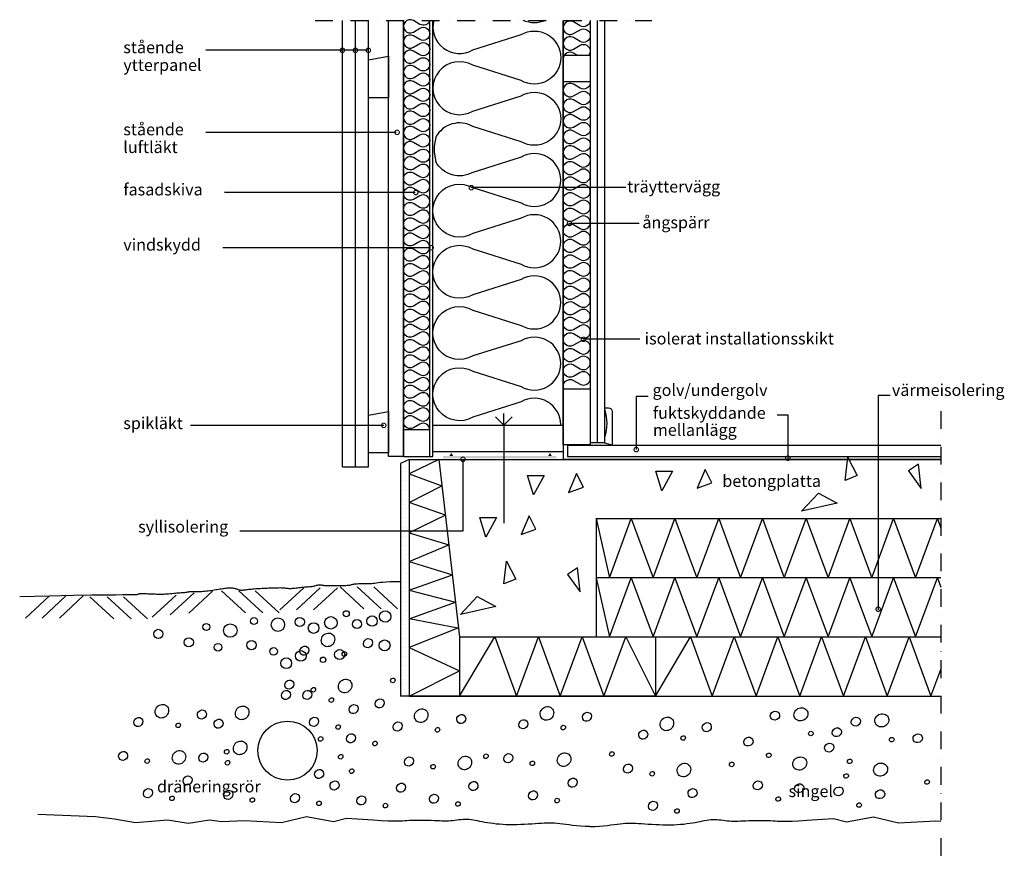
# Model space of a CAD drawing. Units: millimetres. Extents: x -397 to 1267, y 19 to 1436.
import ezdxf

# ---------------------------------------------------------------- set-up
doc = ezdxf.new("R2010")
doc.units = ezdxf.units.MM
doc.header["$LTSCALE"] = 10
doc.header["$MEASUREMENT"] = 0
doc.linetypes.add('DASHDOT', pattern=[6, 3, -1.5, 0, -1.5])
doc.layers.get('0').update_dxf_attribs({"linetype": 'CONTINUOUS'})
for name, color, linetype in [('A-BTG', 3, 'CONTINUOUS'), ('A-DIFF', 5, 'CONTINUOUS'), ('A-DIM', 1, 'CONTINUOUS'), ('A-DRÄN', 1, 'CONTINUOUS'), ('A-FASTDON', 5, 'CONTINUOUS'), ('A-INV', 4, 'CONTINUOUS'), ('A-ISO', 6, 'CONTINUOUS'), ('A-ISOLERING', 6, 'CONTINUOUS'), ('A-MARK', 7, 'CONTINUOUS'), ('A-PUTS', 1, 'CONTINUOUS'), ('A-SKRAF', 6, 'CONTINUOUS'), ('A-SNITT', 3, 'CONTINUOUS'), ('A-SYLLISOLERING', 3, 'CONTINUOUS'), ('A-TEXT', 4, 'CONTINUOUS'), ('A-TRA', 3, 'CONTINUOUS')]:
    doc.layers.add(name, color=color, linetype=linetype)
doc.styles.add('style1', font='arial.ttf')
doc.styles.add('STYLE3', font='verdana.ttf', dxfattribs={"width": 0.8})

# ---------------------------------------------------------------- blocks, each defined once
blk = doc.blocks.new('-9LBTG')
for centre, radius in [((0.3999999999999773, 0.8999999999999915), 0.04000000000000001), ((0.7999999999999545, 0.7999999999999972), 0.04000000000000001), ((0.2000000000000455, 0.7999999999999972), 0.02), ((0.6000000000000227, 0.6999999999999886), 0.02), ((0.6000000000000227, 0.6999999999999886), 0.02), ((0.2000000000000455, 0.5999999999999943), 0.04000000000000001), ((0.3999999999999773, 0.5), 0.06), ((0.8999999999999773, 0.5), 0.04000000000000001), ((0.7999999999999545, 0.2999999999999972), 0.06), ((0.6000000000000227, 0.2999999999999972), 0.02), ((0.1000000000000227, 0.1999999999999886), 0.02), ((0.5, 0.09999999999999432), 0.04000000000000001)]:
    blk.add_circle(centre, radius)
blk = doc.blocks.new('_DOTSMALL')
at = {"color": 0, "linetype": 'ByBlock', "const_width": 0.5}
blk.add_lwpolyline([(-0.0625, 0, 1), (0.0625, 0, 1)], format="xyb", close=True, dxfattribs=at)

msp = doc.modelspace()

# ---------------------------------------------------------------- hatches: boundary and pattern name
h = msp.add_hatch()
h.set_pattern_fill('DOTS', color=256, scale=125, style=0)
h.set_pattern_definition([(0, (0, 0), (3.90625, 7.8125), [0, -7.8125])])
h.paths.add_polyline_path([(246.7664839052924, 292.9690019450828), (261.7664839052924, 292.9690019450828), (261.7664839052924, 692.7964580192071), (246.7664839052924, 685.8105580009072)])

# ---------------------------------------------------------------- linework, layer by layer
at = {"layer": 'A-BTG'}
for p, q in [((311.7664839052923, 692.7964580192071), (1160.109912366057, 692.7964580192072)), ((311.7664839052923, 692.7964580192071), (346.7664839052921, 392.9690019450838)), ((577.6159080651134, 592.9690019450828), (577.6159080651134, 392.9690019450828)), ((577.6159080651134, 592.9690019450828), (1160.109912366057, 592.9690019450828)), ((346.7664839052924, 392.9690019450828), (577.6159080651134, 392.9690019450828)), ((346.7664839052921, 392.9690019450838), (577.6159080651134, 392.9690019450828))]:
    msp.add_line(p, q, dxfattribs=at)
at = {"layer": 'A-DIFF'}
for p, q in [((506.7664839052923, 750.5157402019576), (507.0159080651134, 750.5157402019576)), ((521.7664839052923, 750.5157402019564), (522.0159080651135, 750.5157402019564))]:
    msp.add_line(p, q, dxfattribs=at)
at = {"layer": 'A-DIFF', "const_width": 1}
msp.add_lwpolyline([(522.2283195314009, 1434.165646706697), (522.2283195314009, 694.7764401620674), (1160.109912366057, 694.7764401620677)], dxfattribs=at)
at = {"layer": 'A-DIM', "color": 1}
for p in [(522.2283195314009, 692.796458019207), (522.2283195314009, 713.1560991105824)]:
    msp.add_line(p, (522.2283195314006, 1434.165646706697), dxfattribs=at)
at = {"layer": 'A-DRÄN'}
msp.add_circle((55.97919502924739, 200.6865281403387), 50, dxfattribs=at)
at = {"layer": 'A-FASTDON'}
for p, q in [((421.7664839052923, 750.515740201958), (421.7664839052923, 770.515740201958)), ((421.7664839052923, 750.515740201958), (407.6243482815612, 764.6578758256891)), ((421.7664839052927, 750.515740201958), (435.9086195290238, 764.6578758256891)), ((421.7664839052923, 750.515740201958), (421.7664839052923, 585.1971172391351))]:
    msp.add_line(p, q, dxfattribs=at)
at = {"layer": 'A-INV'}
for p, q in [((567.6159080651133, 1434.165646706697), (567.6159080651136, 721.2634221732457)), ((580.0370317324891, 721.2634221732457), (580.0370317324908, 1434.165646706697)), ((592.3004027346161, 721.2634221732455), (592.3004027346178, 1434.165646706697)), ((529.2280252781866, 716.7964580192069), (1160.109912366057, 716.7964580192076)), ((529.2280252781866, 716.7964580192069), (529.2280252781866, 697.7964580192067)), ((567.6159080651134, 721.2634221732455), (592.3004027346162, 721.2634221732455)), ((529.2280252781866, 697.7964580192067), (1160.109912366057, 697.7964580192075))]:
    msp.add_line(p, q, dxfattribs=at)
at = {"layer": 'A-ISO'}
for p, q in [((577.6159080651134, 592.9690019450828), (1160.109912366057, 592.9690019450828)), ((577.6159080651134, 492.9690019450828), (1160.109912366057, 492.9690019450828)), ((577.6159080651134, 392.9690019450828), (1160.109912366057, 392.9690019450828)), ((677.6159080651134, 392.9690019450828), (677.6159080651136, 292.9690019450828)), ((261.7664839052924, 292.9690019450828), (1160.109912366057, 292.9690019450828))]:
    msp.add_line(p, q, dxfattribs=at)
at = {"layer": 'A-ISO', "extrusion": (0, 0, -1)}
for p, q in [((346.7664839052921, 392.9690019450838), (346.7664839052924, 292.9690019450828)), ((346.7664839052924, 292.9690019450828), (406.0800843070605, 392.9690019450841)), ((406.0800843070605, 392.9690019450841), (443.0301300346244, 292.9690019450837)), ((443.0301300346244, 292.9690019450837), (479.9801757621889, 392.9690019450841)), ((479.9801757621889, 392.9690019450841), (516.9302214897529, 292.9690019450837)), ((516.9302214897529, 292.9690019450837), (553.8802672173173, 392.9690019450841)), ((553.8802672173173, 392.9690019450841), (590.8303129448817, 292.9690019450836)), ((590.8303129448817, 292.9690019450836), (627.7803586724457, 392.9690019450841)), ((627.7803586724457, 392.9690019450841), (677.6159080651136, 292.9690019450828))]:
    msp.add_line(p, q, dxfattribs=at)
for points in [[(-577.6159080651132, 592.6239140933326), (-599.9794627393171, 492.6239140933324), (-636.9295084668815, 592.6239140933328), (-673.8795541944455, 492.6239140933325), (-710.82959992201, 592.6239140933328), (-747.7796456495739, 492.6239140933325), (-784.7296913771384, 592.6239140933328), (-821.6797371047028, 492.6239140933324), (-858.6297828322668, 592.6239140933328), (-895.5798285598312, 492.6239140933324), (-932.5298742873952, 592.6239140933328), (-969.4799200149591, 492.6239140933325), (-1006.429965742524, 592.6239140933329), (-1043.380011470088, 492.6239140933325), (-1080.330057197652, 592.6239140933329), (-1117.280102925216, 492.6239140933326), (-1154.23014865278, 592.623914093333), (-1160.109912366057, 576.7111767813724)], [(-577.6159080651132, 492.7964580192082), (-599.9794627393171, 392.796458019208), (-636.9295084668815, 492.7964580192084), (-673.8795541944455, 392.7964580192081), (-710.82959992201, 492.7964580192084), (-747.7796456495739, 392.7964580192081), (-784.7296913771384, 492.7964580192084), (-821.6797371047028, 392.796458019208), (-858.6297828322668, 492.7964580192084), (-895.5798285598312, 392.796458019208), (-932.5298742873952, 492.7964580192084), (-969.4799200149591, 392.7964580192081), (-1006.429965742524, 492.7964580192086), (-1043.380011470088, 392.7964580192081), (-1080.330057197652, 492.7964580192086), (-1117.280102925216, 392.7964580192082), (-1154.23014865278, 492.7964580192087), (-1160.109912366057, 476.883720707248)], [(-677.6159080651132, 392.7964580192082), (-677.701896278517, 292.796458019208), (-736.9295084668815, 392.7964580192084), (-773.8795541944455, 292.7964580192081), (-810.82959992201, 392.7964580192084), (-847.7796456495739, 292.7964580192081), (-884.7296913771384, 392.7964580192084), (-921.6797371047028, 292.796458019208), (-958.6297828322668, 392.7964580192084), (-995.5798285598312, 292.796458019208), (-1032.529874287395, 392.7964580192084), (-1069.479920014959, 292.7964580192081), (-1106.429965742524, 392.7964580192086), (-1143.380011470088, 292.7964580192081), (-1160.109912366057, 338.0735356697214)]]:
    msp.add_lwpolyline(points, dxfattribs=at)
at = {"layer": 'A-ISOLERING'}
for p, q in [((311.7664839052923, 692.7964580192071), (261.7664839052924, 668.5427237476188)), ((261.7664839052924, 668.5427237476188), (316.9046556318028, 647.7995895278884)), ((261.7664839052924, 620.0352552044424), (316.9046556318028, 647.7995895278884)), ((322.7636318130471, 598.5894042691214), (261.7664839052924, 620.0352552044424)), ((322.7636318130471, 598.5894042691214), (261.7664839052923, 568.7152676734945)), ((261.7664839052923, 568.7152676734945), (328.6215462296458, 548.4075877711574)), ((261.7664839052923, 520.2077991303179), (328.6215462296458, 548.4075877711574)), ((261.7664839052923, 520.2077991303179), (334.5365350660158, 497.7368433278529)), ((261.7664839052923, 471.7003305871413), (334.5365350660158, 497.7368433278529)), ((261.7664839052923, 471.7003305871413), (339.9143894344855, 451.6674606296983)), ((261.7664839052923, 423.1928620439647), (339.9143894344855, 451.6674606296983)), ((344.0913743348182, 407.7699544937673), (261.7664839052923, 423.1928620439647)), ((344.0913743348182, 407.7699544937673), (261.7664839052923, 374.6853935007881)), ((261.7664839052923, 374.6853935007881), (346.7664839052923, 335.4250144887831)), ((261.7664839052923, 292.9690019450828), (346.7664839052923, 335.4250144887831))]:
    msp.add_line(p, q, dxfattribs=at)
for points in [[(296.1012968407177, 1434.165646706697, -0.4869615743146241), (279.8341786283945, 1427.616871379302), (268.6966786283945, 1434.047110002402, 1.732050807568877), (268.6966786283945, 1414.756394133103), (279.8341786283945, 1421.186632756203, -0.5773502691896256), (296.5404286283945, 1411.541274821554, -0.5773502691896256), (279.8341786283945, 1401.895916886904), (268.6966786283945, 1408.326155510004, 1.732050807568877), (268.6966786283945, 1389.035439640705), (279.8341786283945, 1395.465678263805, -0.5773502691896256), (296.5404286283945, 1385.820320329155, -0.5773502691896256), (279.8341786283945, 1376.174962394506), (268.6966786283945, 1382.605201017606, 1.732050807568877), (268.6966786283945, 1363.314485148308), (279.8341786283945, 1369.744723771407, -0.5773502691896256), (296.5404286283945, 1360.099365836758, -0.5773502691896256), (279.8341786283945, 1350.454007902109), (268.6966786283945, 1356.884246525208, 1.732050807568877), (268.6966786283945, 1337.593530655909), (279.8341786283945, 1344.023769279009, -0.5773502691896256), (296.5404286283945, 1334.37841134436, -0.5773502691896256), (279.8341786283945, 1324.73305340971), (268.6966786283945, 1331.16329203281, 1.732050807568877), (268.6966786283945, 1311.872576163512), (279.8341786283945, 1318.302814786611, -0.5773502691896256), (296.5404286283945, 1308.657456851962, -0.5773502691896256), (279.8341786283945, 1299.012098917312), (268.6966786283945, 1305.442337540412, 1.732050807568877), (268.6966786283945, 1286.151621671114), (279.8341786283945, 1292.581860294213, -0.5773502691896256), (296.5404286283945, 1282.936502359564, -0.5773502691896256), (279.8341786283945, 1273.291144424915), (268.6966786283945, 1279.721383048014, 1.732050807568877), (268.6966786283945, 1260.430667178716), (279.8341786283945, 1266.860905801815, -0.5773502691896256), (296.5404286283945, 1257.215547867166, -0.5773502691896256), (279.8341786283945, 1247.570189932517), (268.6966786283945, 1254.000428555616, 1.732050807568877), (268.6966786283945, 1234.709712686318), (279.8341786283945, 1241.139951309417, -0.5773502691896256), (296.5404286283945, 1231.494593374768, -0.5773502691896256), (279.8341786283945, 1221.849235440119), (268.6966786283945, 1228.279474063218, 1.732050807568877), (268.6966786283945, 1208.98875819392), (279.8341786283945, 1215.418996817019, -0.5773502691896256), (296.5404286283945, 1205.77363888237, -0.5773502691896256), (279.8341786283945, 1196.128280947721), (268.6966786283945, 1202.55851957082, 0.6531024883959341), (252.258427299869, 1190.484613279812)], [(303.1132468798206, 1434.165646706697, 0.6629930172329067), (368.9066265116981, 1384.427800783227), (450.6236952291356, 1410.276476192627, -0.5773502691896256), (517.7805239052918, 1371.503463078527, -0.5773502691896256), (450.6236952291356, 1332.730449964426), (368.9066265116977, 1358.579125373826, 1.732050807568877), (368.9066265116977, 1281.033099145625), (450.6236952291353, 1306.881774555025, -0.5773502691896256), (517.7805239052916, 1268.108761440925, -0.5773502691896256), (450.6236952291349, 1229.335748326824), (368.9066265116974, 1255.184423736225, 0.4262041866119954), (306.8679330431741, 1237.198305476903)], [(491.5922011679394, 1434.165646706697, -0.217334317826506), (454.4264084077693, 1434.165646706697, -0.217334317826506)], [(567.5836819589462, 1434.165646706697, -0.5525469863623619), (550.5159080651135, 1425.149529750033), (539.1159080651134, 1431.731322818795, 1.732050807568877), (539.1159080651134, 1411.98594361251), (550.5159080651135, 1418.567736681272, -0.5773502691896256), (567.6159080651134, 1408.695047078129, -0.5773502691896256), (550.5159080651135, 1398.822357474986), (539.1159080651134, 1405.404150543748, 1.732050807568877), (539.1159080651134, 1385.658771337463), (550.5159080651135, 1392.240564406225, -0.5773502691896256), (567.6159080651134, 1382.367874803082, -0.1626192460123386), (565.3267944878514, 1375.515740201954)], [(545.2841533345654, 1375.515740201955), (539.1159080651134, 1379.076978268701, 0.5773502691896252), (522.0159080651134, 1369.204288665558)], [(567.5876475625597, 1330.515740201954, -0.01760869456035742), (567.6159080651134, 1329.713530252988, -0.5773502691896256), (550.5159080651135, 1319.840840649845), (539.1159080651134, 1326.422633718607, 1.732050807568877), (539.1159080651134, 1306.677254512322), (550.5159080651135, 1313.259047581083, -0.5773502691896256), (567.6159080651134, 1303.386357977941, -0.5773502691896256), (550.5159080651135, 1293.513668374798), (539.1159080651134, 1300.09546144356, 1.732050807568877), (539.1159080651134, 1280.350082237275), (550.5159080651135, 1286.931875306037, -0.5773502691896256), (567.6159080651134, 1277.059185702894, -0.5773502691896256), (550.5159080651135, 1267.186496099751), (539.1159080651134, 1273.768289168513, 1.732050807568877), (539.1159080651134, 1254.022909962228), (550.5159080651135, 1260.604703030989, -0.5773502691896256), (567.6159080651134, 1250.732013427847, -0.5773502691896256), (550.5159080651135, 1240.859323824704), (539.1159080651134, 1247.441116893466, 1.732050807568877), (539.1159080651134, 1227.695737687181), (550.5159080651135, 1234.277530755943, -0.5773502691896256), (567.6159080651134, 1224.4048411528, -0.5773502691896256), (550.5159080651135, 1214.532151549657), (539.1159080651134, 1221.113944618419, 1.732050807568877), (539.1159080651134, 1201.368565412134), (550.5159080651135, 1207.950358480896, -0.507182982488867), (567.3488339975389, 1200.530821988166)], [(517.7805239052923, 751.1352532529149, 0.5773502691896257), (450.6236952291356, 789.9082663670155), (368.9066265116982, 764.0595909576151, -1.732050807568877), (368.9066265116982, 841.605617185816), (450.6236952291356, 815.7569417764157, 0.5773502691896256), (517.7805239052923, 854.5299548905164, 0.5773502691896256), (450.6236952291356, 893.3029680046168), (368.9066265116981, 867.454292595217, -1.732050807568877), (368.9066265116981, 945.0003188234177), (450.6236952291356, 919.1516434140177, 0.5773502691896256), (517.7805239052923, 957.9246565281181, 0.5773502691896256), (450.6236952291356, 996.6976696422194), (368.9066265116981, 970.8489942328189, -1.732050807568877), (368.9066265116981, 1048.39502046102), (450.6236952291356, 1022.546345051619, 0.5773502691896256), (517.7805239052918, 1061.31935816572, 0.5773502691896256), (450.6236952291356, 1100.092371279821), (368.9066265116977, 1074.243695870421, -1.732050807568877), (368.9066265116977, 1151.789722098622), (450.6236952291353, 1125.941046689221, 0.5773502691896256), (517.7805239052916, 1164.714059803322, 0.5773502691896256), (450.6236952291349, 1203.487072917423), (368.9066265116974, 1177.638397508022, -0.4262041866119954), (306.8679330431741, 1195.624515767344, -0.4262041866119954)], [(296.5404286283945, 742.7964580192071, 0.5773502691896283), (279.8341786283945, 752.4418159538563), (268.6966786283945, 746.0115773307567, -1.732050807568877), (268.6966786283945, 765.3022932000551), (279.8341786283945, 758.8720545769557, 0.5773502691896256), (296.5404286283945, 768.517412511605, 0.5773502691896256), (279.8341786283945, 778.1627704462542), (268.6966786283945, 771.7325318231548, -1.732050807568877), (268.6966786283945, 791.0232476924532), (279.8341786283945, 784.5930090693537, 0.5773502691896256), (296.5404286283945, 794.238367004003, 0.5773502691896256), (279.8341786283945, 803.8837249386522), (268.6966786283945, 797.4534863155526, -1.732050807568877), (268.6966786283945, 816.7442021848511), (279.8341786283945, 810.3139635617516, 0.5773502691896256), (296.5404286283945, 819.9593214964009, 0.5773502691896256), (279.8341786283945, 829.6046794310502), (268.6966786283945, 823.1744408079506, -1.732050807568877), (268.6966786283945, 842.4651566772491), (279.8341786283945, 836.0349180541496, 0.5773502691896256), (296.5404286283945, 845.6802759887988, 0.5773502691896256), (279.8341786283945, 855.325633923448), (268.6966786283945, 848.8953953003486, -1.732050807568877), (268.6966786283945, 868.186111169647), (279.8341786283945, 861.7558725465476, 0.5773502691896256), (296.5404286283945, 871.4012304811968, 0.5773502691896256), (279.8341786283945, 881.046588415846), (268.6966786283945, 874.6163497927465, -1.732050807568877), (268.6966786283945, 893.907065662045), (279.8341786283945, 887.4768270389454, 0.5773502691896256), (296.5404286283945, 897.1221849735947, 0.5773502691896256), (279.8341786283945, 906.7675429082439), (268.6966786283945, 900.3373042851445, -1.732050807568877), (268.6966786283945, 919.6280201544429), (279.8341786283945, 913.1977815313435, 0.5773502691896256), (296.5404286283945, 922.8431394659926, 0.5773502691896256), (279.8341786283945, 932.4884974006419), (268.6966786283945, 926.0582587775424, -1.732050807568877), (268.6966786283945, 945.3489746468408), (279.8341786283945, 938.9187360237413, 0.5773502691896256), (296.5404286283945, 948.5640939583906, 0.5773502691896256), (279.8341786283945, 958.2094518930398), (268.6966786283945, 951.7792132699403, -1.732050807568877), (268.6966786283945, 971.0699291392388), (279.8341786283945, 964.6396905161394, 0.5773502691896256), (296.5404286283945, 974.2850484507886, 0.5773502691896256), (279.8341786283945, 983.9304063854378), (268.6966786283945, 977.5001677623383, -1.732050807568877), (268.6966786283945, 996.7908836316368), (279.8341786283945, 990.3606450085372, 0.5773502691896256), (296.5404286283945, 1000.006002943186, 0.5773502691896256), (279.8341786283945, 1009.651360877836), (268.6966786283945, 1003.221122254736, -1.732050807568877), (268.6966786283945, 1022.511838124035), (279.8341786283945, 1016.081599500935, 0.5773502691896256), (296.5404286283945, 1025.726957435584, 0.5773502691896256), (279.8341786283945, 1035.372315370234), (268.6966786283945, 1028.942076747134, -1.732050807568877), (268.6966786283945, 1048.232792616433), (279.8341786283945, 1041.802553993333, 0.5773502691896256), (296.5404286283945, 1051.447911927982, 0.5773502691896256), (279.8341786283945, 1061.093269862632), (268.6966786283945, 1054.663031239532, -1.732050807568877), (268.6966786283945, 1073.95374710883), (279.8341786283945, 1067.523508485731, 0.5773502691896256), (296.5404286283945, 1077.16886642038, 0.5773502691896256), (279.8341786283945, 1086.81422435503), (268.6966786283945, 1080.38398573193, -1.732050807568877), (268.6966786283945, 1099.674701601228), (279.8341786283945, 1093.244462978129, 0.5773502691896256), (296.5404286283945, 1102.889820912778, 0.5773502691896256), (279.8341786283945, 1112.535178847427), (268.6966786283945, 1106.104940224328, -1.732050807568877), (268.6966786283945, 1125.395656093626), (279.8341786283945, 1118.965417470527, 0.5773502691896256), (296.5404286283945, 1128.610775405176, 0.5773502691896256), (279.8341786283945, 1138.256133339825), (268.6966786283945, 1131.825894716726, -1.732050807568877), (268.6966786283945, 1151.116610586025), (279.8341786283945, 1144.686371962925, 0.5773502691896256), (296.5404286283945, 1154.331729897574, 0.5773502691896256), (279.8341786283945, 1163.977087832223), (268.6966786283945, 1157.546849209124, -1.732050807568877), (268.6966786283945, 1176.837565078422), (279.8341786283945, 1170.407326455323, 0.5773502691896256), (296.5404286283945, 1180.052684389972, 0.5773502691896256), (279.8341786283945, 1189.698042324621), (268.6966786283945, 1183.267803701522, -0.6531024883959341), (252.258427299869, 1195.34170999253, -0.6531024883959341)], [(522.8383142379818, 812.082258320998, -0.7126118413945993), (539.1159080651134, 826.2063604927146), (550.5159080651135, 819.6245674239527, 0.5773502691896256), (567.6159080651134, 829.4972570270954, 0.5773502691896256), (550.5159080651135, 839.3699466302381), (539.1159080651134, 832.7881535614763, -1.732050807568877), (539.1159080651134, 852.5335327677615), (550.5159080651135, 845.9517396989997, 0.5773502691896256), (567.6159080651134, 855.8244293021424, 0.5773502691896256), (550.5159080651135, 865.697118905285), (539.1159080651134, 859.1153258365233, -1.732050807568877), (539.1159080651134, 878.8607050428086), (550.5159080651135, 872.2789119740469, 0.5773502691896256), (567.6159080651134, 882.1516015771895, 0.5773502691896256), (550.5159080651135, 892.0242911803322), (539.1159080651134, 885.4424981115703, -1.732050807568877), (539.1159080651134, 905.1878773178556), (550.5159080651135, 898.6060842490938, 0.5773502691896256), (567.6159080651134, 908.4787738522365, 0.5773502691896256), (550.5159080651135, 918.3514634553791), (539.1159080651134, 911.7696703866173, -1.732050807568877), (539.1159080651134, 931.5150495929026), (550.5159080651135, 924.9332565241409, 0.5773502691896256), (567.6159080651134, 934.8059461272835, 0.5773502691896256), (550.5159080651135, 944.6786357304262), (539.1159080651134, 938.0968426616645, -1.732050807568877), (539.1159080651134, 957.8422218679497), (550.5159080651135, 951.2604287991878, 0.5773502691896256), (567.6159080651134, 961.1331184023305, 0.5773502691896256), (550.5159080651135, 971.0058080054732), (539.1159080651134, 964.4240149367114, -1.732050807568877), (539.1159080651134, 984.1693941429967), (550.5159080651135, 977.587601074235, 0.5773502691896256), (567.6159080651134, 987.4602906773777, 0.5773502691896256), (550.5159080651135, 997.3329802805202), (539.1159080651134, 990.7511872117585, -1.732050807568877), (539.1159080651134, 1010.496566418044), (550.5159080651135, 1003.914773349282, 0.5773502691896256), (567.6159080651134, 1013.787462952425, 0.5773502691896256), (550.5159080651135, 1023.660152555567), (539.1159080651134, 1017.078359486806, -1.732050807568877), (539.1159080651134, 1036.823738693091), (550.5159080651135, 1030.241945624329, 0.5773502691896256), (567.6159080651134, 1040.114635227472, 0.5773502691896256), (550.5159080651135, 1049.987324830614), (539.1159080651134, 1043.405531761853, -1.732050807568877), (539.1159080651134, 1063.150910968138), (550.5159080651135, 1056.569117899376, 0.5773502691896256), (567.6159080651134, 1066.441807502519, 0.5773502691896256), (550.5159080651135, 1076.314497105662), (539.1159080651134, 1069.7327040369, -1.732050807568877), (539.1159080651134, 1089.478083243184), (550.5159080651135, 1082.896290174423, 0.5773502691896256), (567.6159080651134, 1092.768979777566, 0.5773502691896256), (550.5159080651135, 1102.641669380708), (539.1159080651134, 1096.059876311946, -1.732050807568877), (539.1159080651134, 1115.805255518232), (550.5159080651135, 1109.22346244947, 0.5773502691896256), (567.6159080651134, 1119.096152052613, 0.5773502691896256), (550.5159080651135, 1128.968841655755), (539.1159080651134, 1122.387048586993, -1.732050807568877), (539.1159080651134, 1142.132427793279), (550.5159080651135, 1135.550634724517, 0.5773502691896256), (567.6159080651134, 1145.423324327659, 0.5773502691896256), (550.5159080651135, 1155.296013930802), (539.1159080651134, 1148.71422086204, -1.732050807568877), (539.1159080651134, 1168.459600068326), (550.5159080651135, 1161.877806999564, 0.5773502691896256), (567.6159080651134, 1171.750496602706, 0.5773502691896256), (550.5159080651135, 1181.623186205849), (539.1159080651134, 1175.041393137087, -1.732050807568877), (539.1159080651134, 1194.786772343373), (550.5159080651135, 1188.204979274611, 0.507182982488867), (567.3488339975389, 1195.62451576734)]]:
    msp.add_lwpolyline(points, format="xyb", dxfattribs=at)
msp.add_lwpolyline([(306.8679330431741, 1237.198305476903), (304.0384550047048, 1222.159478902003), (304.0384550047048, 1211.524731818879), (306.8679330431741, 1195.624515767344)], dxfattribs=at)
at = {"layer": 'A-MARK'}
for points in [[(246.7664839052924, 485.8105580009073), (237.115343779546, 485.7996430916098), (229.1106984510274, 485.632253355663), (222.5336614671693, 485.3429819538774), (217.1653463754044, 484.9664220470641), (212.7868667231652, 484.5371667960339), (209.1793360578845, 484.0898093615974), (206.1238679269949, 483.6589429045655), (203.401575877929, 483.2791605857492), (200.827375866294, 482.9775050954276), (198.3513934803943, 482.750817241754), (195.957556716709, 482.58838736235), (193.6297935717171, 482.4795057948375), (191.3520320418975, 482.4134628768381), (189.1082001237291, 482.3795489459735), (186.8822258136912, 482.3670543398655), (184.6580371082624, 482.3652693961358), (182.4267051274455, 482.364079420092), (180.2078734853367, 482.3557495877858), (178.028328919556, 482.3331400429545), (175.9148581677233, 482.2891109293358), (173.8942479674586, 482.2165223906671), (171.9932850563817, 482.1082345706859), (170.2387561721125, 481.9571076131297), (168.657448052271, 481.756001661736), (167.2597777759505, 481.5016442891631), (165.9906837881375, 481.2062327837527), (164.7787348752923, 480.8858318627672), (163.5524998238749, 480.5565062434691), (162.2405474203453, 480.2343206431206), (160.7714464511636, 479.9353397789844), (159.0737657027898, 479.675628368323), (157.0760739616841, 479.4712511283985), (154.7316432970568, 479.333512845184), (152.0925589091196, 479.2546785794942), (149.2356092808346, 479.2222534608543), (146.2375828951639, 479.2237426187894), (143.1752682350694, 479.2466511828247), (140.1254537835133, 479.2784842824855), (137.1649280234577, 479.3067470472968), (134.3704794378646, 479.3189446067839), (131.8025268945592, 479.3064495465073), (129.4560108008203, 479.276104276169), (127.3095019487894, 479.2386186615063), (125.3415711306085, 479.2047025682567), (123.5307891384193, 479.1850658621575), (121.8557267643637, 479.1904184089462), (120.2949548005833, 479.2314700743602), (118.8270440392201, 479.3189307241367), (117.4320533738842, 479.4581553318164), (116.0959941040594, 479.6330793021521), (114.8063656306979, 479.8222831477001), (113.5506673547519, 480.0043473810167), (112.3163986771736, 480.1578525146577), (111.0910589989152, 480.2613790611795), (109.862147720929, 480.2935075331382), (108.6171642441671, 480.2328184430899), (107.344203257898, 480.065329619971), (106.0337406046554, 479.8068081582389), (104.6768474152892, 479.4804584687313), (103.2645948206494, 479.1094849622859), (101.7880539515859, 478.7170920497403), (100.2382959389486, 478.326484141932), (98.60639191358759, 477.9608656496989), (96.88341300635268, 477.6434409838785), (95.06310900449989, 477.3908697277396), (93.14994432090926, 477.193632154276), (91.15106202486685, 477.0356637089124), (89.07360518565868, 476.9008998370738), (86.92471687257085, 476.773275984185), (84.71154015488942, 476.6367275956707), (82.44121810190045, 476.475190116956), (80.12089378288995, 476.2725989934655), (77.76068660025066, 476.0188394966138), (75.38262128880176, 475.7275962017741), (73.01169891646903, 475.4185035103091), (70.67292055117832, 475.1111958235815), (68.39128726085544, 474.8253075429541), (66.19180011342617, 474.5804730697898), (64.09946017681636, 474.3963268054512), (62.13926851895182, 474.2925031513011), (60.32432096211173, 474.2820917082481), (58.62009234598887, 474.3520028753834), (56.98015226462937, 474.4826022513446), (55.35807031207938, 474.6542554347687), (53.70741608238504, 474.8473280242929), (51.9817591695925, 475.0421856185546), (50.13466916774789, 475.2191938161909), (48.11971567089737, 475.358718215839), (45.90326639697071, 475.4455867652924), (43.50288155943224, 475.4824768089702), (40.94891949562992, 475.4765280404475), (38.27173854291171, 475.4348801532995), (35.50169703862558, 475.3646728411016), (32.66915332011948, 475.2730457974289), (29.80446572474139, 475.1671387158567), (26.93799258983927, 475.0540912899602), (24.09503250817476, 474.9395557907105), (21.28064509416428, 474.8232347986615), (18.49483021763794, 474.7033434717632), (15.73758774842584, 474.5780969679654), (13.00891755635809, 474.4457104452179), (10.3088195112648, 474.3043990614704), (7.637293482976067, 474.1523779746729), (4.994339341321999, 473.9878623427751), (2.383230944244971, 473.8096622981917), (-0.179661897863563, 473.6189678711951), (-2.674695386499882, 473.4175640665231), (-5.082225723160263, 473.207235888913), (-7.382609109340986, 472.9897683431022), (-9.556201746538326, 472.7669464338281), (-11.58335983624856, 472.5405551658282), (-13.44443957996797, 472.3123795438399), (-15.12783325688574, 472.0862869832267), (-16.65407745696268, 471.8744745418567), (-18.05174484785251, 471.6912216882239), (-19.34940809720895, 471.5508078908224), (-20.57563987268573, 471.4675126181463), (-21.75901284193655, 471.4556153386898), (-22.92809967261514, 471.5293955209468), (-24.11147303237522, 471.7031326334115), (-25.33264584428423, 471.9842638704487), (-26.5948920530645, 472.352857329906), (-27.89642585885211, 472.7821388355019), (-29.23546146178311, 473.2453342109546), (-30.61021306199357, 473.7156692799825), (-32.01889485961954, 474.166369866304), (-33.45972105479708, 474.5706617936373), (-34.93090584766227, 474.9017708857009), (-36.43185394989882, 475.1388727650883), (-37.96673211938113, 475.2849422498932), (-39.54089762553127, 475.3489039570849), (-41.15970773777129, 475.3396825036323), (-42.82851972552327, 475.2662025065046), (-44.55269085820927, 475.1373885826708), (-46.33757840525134, 474.9621653490998), (-48.18853963607156, 474.7494574227609), (-50.10974130854432, 474.5069995123656), (-52.10058813435334, 474.2377666935961), (-54.15929431363469, 473.9435441338769), (-56.28407404652444, 473.626117000633), (-58.47314153315864, 473.2872704612888), (-60.72471097367335, 472.9287896832691), (-63.03699656820462, 472.5524598339989), (-65.40821251688855, 472.1600660809024), (-67.83716830817745, 471.7548809868942), (-70.3250545837888, 471.3461266968475), (-72.87365727375634, 470.9445127511252), (-75.48476230811382, 470.5607486900899), (-78.16015561689498, 470.2055440541046), (-80.90162313013359, 469.889608383532), (-83.71095077786337, 469.6236512187349), (-86.5899244901181, 469.4183821000764), (-89.53050836276456, 469.2803457195523), (-92.48537915500197, 469.1994273756918), (-95.39739179186252, 469.161347518657), (-98.20940119837844, 469.1518265986104), (-100.864262299582, 469.1565850657143), (-103.3048300205054, 469.1613433701309), (-105.473959286181, 469.1518219620227), (-107.3145050216408, 469.1137412915517), (-108.7922396781935, 469.0363917098971), (-109.9646058122527, 468.9233431723047), (-110.9119635065084, 468.7817355350369), (-111.7146728436504, 468.6187086543562), (-112.4530939063687, 468.4414023865252), (-113.2075867773533, 468.2569565878062), (-114.0585115392941, 468.0725111144618), (-115.086228274881, 467.8952058227545), (-116.3547274299722, 467.7300981040915), (-117.8625209030995, 467.5739154904593), (-119.5917509559627, 467.4213030489893), (-121.5245598502618, 467.2669058468127), (-123.6430898476968, 467.1053689510609), (-125.9294832099676, 466.9313374288651), (-128.3658821987741, 466.7394563473567), (-130.9344290758163, 466.5243707736669), (-133.6154803029302, 466.2834032142469), (-136.3822491424958, 466.0245859328269), (-139.2061630570293, 465.7586286324572), (-142.0586495090468, 465.4962410161878), (-144.9111359610644, 465.2481327870688), (-147.7350498755983, 465.0250136481504), (-150.5018187151645, 464.8375933024827), (-153.1828699422792, 464.6965814531159), (-155.7582622986877, 464.6097129036623), (-158.2425796430528, 464.5728228599846), (-160.6590371132663, 464.5787716285074), (-163.0308498472201, 464.6204195156552), (-165.3812329828063, 464.6906268278529), (-167.7334016579166, 464.7822538715254), (-170.1105710104431, 464.8881609530974), (-172.5359561782776, 465.0012083789934), (-175.0211647303662, 465.1148513894312), (-177.5313739598708, 465.2249249597994), (-180.0201535910075, 465.3278589992796), (-182.4410733479923, 465.4200834170533), (-184.7477029550414, 465.4980281223021), (-186.8936121363709, 465.5581230242074), (-188.8323706161967, 465.5967980319508), (-190.5175481187349, 465.6104830547138), (-191.9161077370117, 465.5965005311612), (-193.0485860392927, 465.5557430178908), (-193.9489129626539, 465.4899956009835), (-194.651018444171, 465.4010433665206), (-195.1888324209199, 465.2906714005829), (-195.5962848299763, 465.1606647892515), (-195.9073056084162, 465.0128086186074), (-196.1558246933152, 464.8488879747317), (-196.3945226816762, 464.671729155797), (-196.7510828102104, 464.4883233083429), (-197.3719389755557, 464.3067027910008), (-198.4035250743501, 464.1348999624017), (-199.992275003232, 463.980947181177), (-202.2846226588391, 463.852876805958), (-205.4270019378097, 463.7587211953758), (-209.5658467367818, 463.7065127080617), (-215.0439099980598, 463.6943720344773), (-222.9892208466139, 463.6807731924056), (-234.7261274530804, 463.6142785314601), (-251.5789779880955, 463.4434504012541), (-274.8721206222961, 463.116851151401), (-305.9299035263181, 462.5830431315141), (-346.0766748707982, 461.7905886912069), (-396.6367828263727, 460.6880501800927)], [(567.1667741823488, 72.64046923614131), (558.7870022815727, 72.78262093353655), (551.1286625454236, 73.16936647606508), (544.1220211749126, 73.74114153924108), (537.6973443710503, 74.43838179857875), (531.7848983348483, 75.20152292959227), (526.314949267317, 75.97100060779587), (521.2177633694678, 76.68725050870373), (516.4236068423113, 77.29070830783002), (511.8614777940938, 77.73448295131371), (507.4553019620018, 78.02237646779264), (503.1277369904574, 78.17086415652946), (498.8014405238822, 78.19642131678683), (494.3990702066981, 78.11552324782733), (489.8432836833267, 77.94464524891356), (485.05673859819, 77.70026261930818), (479.9620925957097, 77.39885065827383), (474.5067275170104, 77.05794074271418), (468.7369219900268, 76.69928856009722), (462.7236788393965, 76.34570587553202), (456.5380008897571, 76.02000445412767), (450.250890965746, 75.74499606099323), (443.9333518920008, 75.54349246123775), (437.6563864931592, 75.4383054199703), (431.4909975938584, 75.45224670229999), (425.4976220687502, 75.60221388941582), (419.6944329925417, 75.8814478268267), (414.0890374899542, 76.27727517612158), (408.689042685709, 76.77702259888932), (403.5020557045274, 77.36801675671879), (398.5356836711305, 78.03758431119894), (393.7975337102398, 78.77305192391864), (389.2952129465764, 79.56174625646676), (385.0299890607007, 80.38761450842352), (380.9777719565301, 81.22108603133421), (377.1081320938208, 82.02921071473537), (373.3906399323293, 82.77903844816365), (369.794865931812, 83.43761912115559), (366.2903805520253, 83.97200262324782), (362.8467542527255, 84.34923884397682), (359.4335574936692, 84.53637767287927), (356.0245870451831, 84.51356459271472), (352.6105449198765, 84.31332745913465), (349.1863594409286, 83.98128972101364), (345.7469589315194, 83.56307482722622), (342.2872717148282, 83.10430622664688), (338.8022261140347, 82.65060736815013), (335.2867504523184, 82.24760170061052), (331.735773052859, 81.94091267290258), (328.1391506704904, 81.76475785134627), (324.4664537866638, 81.70773127204342), (320.6821813144852, 81.74702108854137), (316.7508321670603, 81.85981545438733), (312.6369052574948, 82.02330252312862), (308.3048994988945, 82.21467044831252), (303.7193138043651, 82.41110738348635), (298.8446470870125, 82.58980148219734), (293.6701223156276, 82.73132042778798), (288.2838586817429, 82.82975002278081), (282.798699432576, 82.88255559949374), (277.3274878153446, 82.88720249024448), (271.9830670772665, 82.84115602735079), (266.8782804655591, 82.74188154313055), (262.1259712274403, 82.58684436990143), (257.8389826101278, 82.3735098399813), (254.0262074001541, 82.1092070710277), (250.2807365413115, 81.8407203220574), (246.0917105167071, 81.62469763742703), (240.9482698094479, 81.51778706149321), (234.3395549026413, 81.57663663861246), (225.7547062793943, 81.85789441314145), (214.6828644228141, 82.41820842943673), (200.6131698160077, 83.31422673185494), (155.6828739058496, 86.2147943934554), (133.6609047055896, 80.41365907025448), (88.04396850505077, 89.11536205505587), (45.71602770455115, 78.96337523945436), (-16.7748848961869, 81.86394290105483), (-55.6708304966462, 80.41365907025448), (-75.9768020968861, 83.31422673185494), (-111.4407524973051, 77.51309140865402), (-147.0477026977258, 83.31422673185494), (-201.1016270983639, 78.96337523945436), (-236.5655774987829, 84.76451056265529), (-268.7405324991626, 89.11536205505587), (-365.9173843812462, 92.96900194508277)], [(567.1667741823488, 72.64046923614131), (575.546546083125, 72.78262093353655), (583.2048858192741, 73.16936647606508), (590.2115271897851, 73.74114153924108), (596.6362039936473, 74.43838179857875), (602.5486500298493, 75.20152292959227), (608.0185990973806, 75.97100060779587), (613.1157849952299, 76.68725050870373), (617.9099415223864, 77.29070830783002), (622.4720705706038, 77.73448295131371), (626.8782464026958, 78.02237646779264), (631.2058113742403, 78.17086415652946), (635.5321078408155, 78.19642131678683), (639.9344781579996, 78.11552324782733), (644.490264681371, 77.94464524891356), (649.2768097665077, 77.70026261930818), (654.371455768988, 77.39885065827383), (659.8268208476873, 77.05794074271418), (665.5966263746709, 76.69928856009722), (671.6098695253012, 76.34570587553202), (677.7955474749406, 76.02000445412767), (684.0826573989517, 75.74499606099323), (690.4001964726968, 75.54349246123775), (696.6771618715385, 75.4383054199703), (702.8425507708392, 75.45224670229999), (708.8359262959475, 75.60221388941582), (714.639115372156, 75.8814478268267), (720.2445108747435, 76.27727517612158), (725.6445056789887, 76.77702259888932), (730.8314926601703, 77.36801675671879), (735.7978646935671, 78.03758431119894), (740.5360146544579, 78.77305192391864), (745.0383354181213, 79.56174625646676), (749.303559303997, 80.38761450842352), (753.3557764081676, 81.22108603133421), (757.2254162708768, 82.02921071473537), (760.9429084323683, 82.77903844816365), (764.5386824328857, 83.43761912115559), (768.0431678126723, 83.97200262324782), (771.4867941119721, 84.34923884397682), (774.8999908710284, 84.53637767287927), (778.3089613195145, 84.51356459271472), (781.7230034448212, 84.31332745913465), (785.147188923769, 83.98128972101364), (788.5865894331782, 83.56307482722622), (792.0462766498695, 83.10430622664688), (795.5313222506629, 82.65060736815013), (799.0467979123792, 82.24760170061052), (802.5977753118386, 81.94091267290258), (806.1943976942073, 81.76475785134627), (809.8670945780339, 81.70773127204342), (813.6513670502125, 81.74702108854137), (817.5827161976374, 81.85981545438733), (821.6966431072028, 82.02330252312862), (826.0286488658031, 82.21467044831252), (830.6142345603325, 82.41110738348635), (835.4889012776852, 82.58980148219734), (840.66342604907, 82.73132042778798), (846.0496896829547, 82.82975002278081), (851.5348489321217, 82.88255559949374), (857.006060549353, 82.88720249024448), (862.3504812874312, 82.84115602735079), (867.4552678991386, 82.74188154313055), (872.2075771372573, 82.58684436990143), (876.4945657545699, 82.3735098399813), (880.3073409645435, 82.1092070710277), (884.0528118233862, 81.8407203220574), (888.2418378479906, 81.62469763742703), (893.3852785552498, 81.51778706149321), (899.9939934620563, 81.57663663861246), (908.5788420853033, 81.85789441314145), (919.6506839418836, 82.41820842943673), (933.72037854869, 83.31422673185494), (978.650674458848, 86.2147943934554), (1000.672643659108, 80.41365907025448), (1046.289579859647, 89.11536205505587), (1088.617520660147, 78.96337523945436), (1151.108433260885, 81.86394290105483), (1160.109912366057, 81.52831152873605)]]:
    msp.add_lwpolyline(points, dxfattribs=at)
at = {"layer": 'A-PUTS'}
for p, q in [((261.7664839052924, 692.7964580192071), (246.7664839052924, 685.8105580009072)), ((246.7664839052924, 685.8105580009072), (246.7664839052925, 292.9690019450829)), ((261.7664839052924, 692.7964580192071), (261.7664839052923, 292.9690019450828)), ((261.7664839052924, 692.7964580192071), (311.7664839052923, 692.7964580192071)), ((346.7664839052924, 392.9690019450828), (677.6159080651136, 392.9690019450828)), ((677.6159080651136, 392.9690019450828), (677.6159080651136, 292.9690019450828)), ((261.7664839052924, 292.9690019450828), (246.7664839052924, 292.9690019450828)), ((677.6159080651136, 292.9690019450828), (261.7664839052923, 292.9690019450828))]:
    msp.add_line(p, q, dxfattribs=at)
at = {"layer": 'A-SKRAF'}
for p, q in [((-101.8691875443736, 467.2552621508378), (-142.2250465141959, 429.9628212673135)), ((-70.64719114771003, 470.1342648493312), (-111.0030501175323, 432.841823965807)), ((-55.41932476868976, 470.8195462784217), (-15.06346579886747, 433.5271053948975)), ((-26.25429167873233, 470.8195462784217), (14.10156729108996, 433.5271053948975)), ((1.554065145162099, 470.8195462784217), (41.90992411498439, 433.5271053948975)), ((83.55336574818932, 475.6606697441905), (43.19750677836703, 438.3682288606662)), ((111.3617225720837, 475.6606697441905), (71.00586360226146, 438.3682288606662)), ((140.5267556620412, 475.6606697441905), (100.1708966922189, 438.3682288606662)), ((144.7606869537732, 477.4424014598201), (185.1165459235955, 440.1499605762958)), ((173.9257200437306, 477.4424014598201), (214.2815790135529, 440.1499605762958)), ((201.734076867625, 477.4424014598201), (242.0899358374473, 440.1499605762958)), ((-346.2602734656074, 462.0256210461096), (-386.6161324354297, 424.7331801625853)), ((-318.451916641713, 462.0256210461096), (-358.8077756115352, 424.7331801625853)), ((-289.2868835517555, 462.0256210461096), (-329.6427425215778, 424.7331801625853)), ((-277.9911185159116, 460.6880501800927), (-237.6352595460893, 423.3956092965684)), ((-248.8260854259541, 460.6880501800927), (-208.4702264561319, 423.3956092965684)), ((-221.0177286020597, 460.6880501800927), (-180.6618696322374, 423.3956092965684)), ((-132.1916683543067, 463.6059538842831), (-172.547527324129, 426.3135130007588))]:
    msp.add_line(p, q, dxfattribs=at)
for points in [[(1002.815909816517, 695.7580190251822), (1018.640273002214, 665.2603704730593), (998.2946655843925, 657.3535707597268)], [(1122.628974073695, 684.4625925905896), (1105.674295643336, 673.1671661559978), (1127.150226679082, 643.799059844295)], [(544.6427668184255, 668.6750930956414), (531.079025748791, 637.0478982727054), (555.9458857719977, 646.084240226458)], [(761.8634428637664, 675.879329551718), (748.2997017941319, 644.252134728782), (773.1665618173387, 653.2884766825346)], [(953.0821813968369, 635.8922601309625), (984.7309161414951, 618.9491224942715), (924.8243840129044, 605.3946115788397)], [(464.3432727413814, 597.6627024193667), (450.7795316717469, 566.0355075964308), (475.6463916949536, 575.0718495501833)], [(426.3061621087081, 520.7998432352099), (442.1305252944048, 490.302194683087), (421.7849178765837, 482.3953949697545)], [(546.1192263658859, 509.5044168006173), (529.1645479355275, 498.2089903660255), (550.6404789712733, 468.8408840543227)], [(376.572433689028, 460.9340843409902), (408.2211684336862, 443.9909467042992), (348.3146363050955, 430.4364357888674)]]:
    msp.add_lwpolyline(points, close=True, dxfattribs=at)
for points in [[(678.5665102594312, 672.5855307993545), (706.8243076433637, 672.5855307993545), (688.73931396834, 639.8287937359985), (678.5665102594312, 672.5855307993545)], [(461.3458342140902, 665.3812943432779), (489.6036315980227, 665.3812943432779), (471.518637922999, 632.6245572799219), (461.3458342140902, 665.3812943432779)], [(381.0463401370462, 594.3689036670032), (409.3041375209787, 594.3689036670032), (391.2191438459549, 561.6121666036472), (381.0463401370462, 594.3689036670032)]]:
    msp.add_lwpolyline(points, dxfattribs=at)
for centre, radius in [((155.1752028755012, 431.9203116400798), 5.192686757669266), ((221.143045117326, 427.2450359545033), 9.681639466858105), ((-0.799250999312136, 419.5864595917459), 5.897768633058698), ((39.74119230116699, 413.5360567351261), 11.39095814376859), ((76.69519552510855, 418.0402433703343), 7.834513147281664), ((100.1098369583314, 407.8546226747928), 9.037148872777705), ((129.2863198455017, 416.6272227367992), 10.6177395098868), ((173.5074321789703, 414.5440792399104), 7.500728780297647), ((198.8350763170623, 419.6310458428021), 8.720309932605801), ((-162.334401085959, 397.794395250769), 7.878337937451812), ((-81.31033485469678, 409.6309044491113), 5.897768633058698), ((-40.76989155421765, 403.5805015924914), 11.39095814376859), ((-110.8737737569762, 383.6907051470194), 7.878337937451812), ((-4.908986079249075, 378.9894438764773), 7.878337937451812), ((220.068857173012, 378.4280666172596), 9.250289006277328), ((-61.48451022664514, 375.4242018633061), 6.412649181322533), ((32.48796052580227, 368.3242021039489), 6.412649181322533), ((78.39089632634483, 360.6422299376789), 9.01001608275683), ((144.0970438416713, 362.9864769063549), 8.53527289909166), ((53.86012735783891, 348.344247020824), 9.103906653602724), ((116.1469096997149, 354.2469670425801), 4.583027006704583)]:
    msp.add_circle(centre, radius, dxfattribs=at)
for centre, major_axis, ratio in [((53.54589899221114, 294.7951852360484), (5.240641843540132, 6.044474589882574), 0.9115364179199396), ((89.3904532669008, 294.8626267347665), (5.240641843540176, 6.044474589882595), 0.9115364179199296), ((130.0408514550909, 286.0886337411719), (2.62032092176986, 3.022237294941466), 0.9115364179199374), ((130.0408514550909, 286.0886337411719), (2.62032092176986, 3.022237294941466), 0.9115364179199374), ((211.6636902825163, 280.5163631618), (5.240641843540176, 6.044474589882595), 0.9115364179199296), ((-20.65244900918012, 264.5496116260005), (7.86096276531028, 9.06671188482382), 0.9115364179199357), ((281.9910254197925, 259.7688027874286), (7.860962765310116, 9.066711884823963), 0.9115364179199337), ((-60.63005501655886, 246.2698284107455), (5.240641843540541, 6.044474589882249), 0.9115364179199374), ((242.0134194124138, 241.4890195721737), (5.240641843540541, 6.044474589882249), 0.9115364179199374), ((349.5174250065096, 254.1634065343814), (5.240641843540528, 6.044474589882236), 0.9115364179199421), ((309.5398189991308, 235.8836233191266), (2.620320921769796, 3.022237294941551), 0.9115364179199325), ((-24.0400966679351, 205.4228030705065), (7.86096276531028, 9.06671188482382), 0.9115364179199354), ((111.9860291595496, 220.5551929417279), (2.620320921769959, 3.022237294941409), 0.9115364179199299), ((163.164308018419, 221.6122636427847), (5.240641843540176, 6.044474589882595), 0.9115364179199296), ((203.8147062066091, 212.83827064919), (2.62032092176986, 3.022237294941466), 0.9115364179199374), ((203.8147062066091, 212.83827064919), (2.62032092176986, 3.022237294941466), 0.9115364179199374), ((-86.1604720534337, 188.9936792524697), (5.240641843540176, 6.044474589882595), 0.9115364179199296), ((-45.51007386524361, 180.2196862588751), (2.62032092176986, 3.022237294941466), 0.9115364179199374), ((-45.51007386524361, 180.2196862588751), (2.62032092176986, 3.022237294941466), 0.9115364179199374), ((145.8189287201203, 190.398609723088), (2.62032092176986, 3.022237294941466), 0.9115364179199374), ((145.8189287201203, 190.398609723088), (2.62032092176986, 3.022237294941466), 0.9115364179199374), ((261.3829870880041, 182.3428778460896), (5.240641843540176, 6.044474589882595), 0.9115364179199296), ((355.785388073248, 179.9060783335898), (7.860962765310205, 9.066711884823889), 0.911536417919932), ((391.5134075563518, 191.2818611230585), (2.620320921770275, 3.022237294941136), 0.9115364179199326), ((109.4363140321032, 161.3037363225333), (5.240641843540265, 6.04447458988249), 0.9115364179199344), ((164.5272612375666, 166.0889978771227), (2.62032092176986, 3.022237294941466), 0.9115364179199374), ((164.5272612375666, 166.0889978771227), (2.62032092176986, 3.022237294941466), 0.9115364179199374), ((302.0333852761942, 173.5688848524949), (2.62032092176986, 3.022237294941466), 0.9115364179199374), ((302.0333852761942, 173.5688848524949), (2.62032092176986, 3.022237294941466), 0.9115364179199374), ((135.4431639026059, 141.8446670265488), (5.240641843540192, 6.044474589882551), 0.9115364179199332), ((-44.16448950359148, 126.1121338411468), (5.2406418435403, 6.044474589882459), 0.9115364179199373), ((247.6930923602684, 138.10472353887), (5.240641843540192, 6.044474589882551), 0.9115364179199332), ((370.2325770437363, 140.9097123905825), (5.240641843540192, 6.044474589882551), 0.9115364179199332), ((-3.514091315403277, 117.33814084755), (2.620320921769982, 3.022237294941375), 0.9115364179199398), ((68.58955649671594, 120.3962870707329), (5.2406418435403, 6.044474589882459), 0.9115364179199373), ((180.8394849543784, 116.656343583054), (5.2406418435403, 6.044474589882459), 0.9115364179199373), ((303.3789696378463, 119.4613324347666), (5.2406418435403, 6.044474589882459), 0.9115364179199373), ((109.2399546849041, 111.6222940771361), (2.620320921770224, 3.022237294941166), 0.9115364179199397), ((221.4898831425666, 107.8823505894572), (2.620320921770224, 3.022237294941166), 0.9115364179199397), ((344.0293678260345, 110.6873394411698), (2.620320921770224, 3.022237294941166), 0.9115364179199397)]:
    msp.add_ellipse(centre, major_axis=major_axis, ratio=ratio, dxfattribs=at)
at = {"layer": 'A-SNITT', "linetype": 'DASHDOT'}
for p, q in [((102.5321681897977, 1434.165646706697), (671.5678479125373, 1434.165646706697)), ((1160.109912366057, 774.0965862008718), (1160.109912366057, 18.84977116459163))]:
    msp.add_line(p, q, dxfattribs=at)
at = {"layer": 'A-SYLLISOLERING'}
for points in [[(329.794743913837, 698.6181024066819), (332.794743913837, 703.8142548293887), (335.794743913837, 698.6181024066822), (335.794743913837, 698.6181024066819)], [(496.5847525989677, 698.6181024066817), (499.5847525989677, 703.8142548293885), (502.5847525989677, 698.6181024066817)], [(318.6653245173839, 698.6181024066819), (510.2176829584688, 698.6181024066819), (318.6653245173839, 694.6181024066819), (510.2176829584688, 694.6181024066819)]]:
    msp.add_solid(points, dxfattribs=at)
at = {"layer": 'A-TEXT'}
for p, q in [((192.7664839052923, 1383.861909677757), (-81.7963399459295, 1383.861909677757)), ((239.8915101995691, 1245.184513507835), (-81.7963399459295, 1245.184513507835)), ((627.73873642112, 1151.785602049513), (366.6103403625712, 1151.785602049513)), ((271.4566978010581, 1143.585242997348), (-50.23115234444049, 1143.585242997347)), ((650.0485958824481, 1091.319753013771), (532.5096291994047, 1091.319753013771)), ((297.3950688430224, 1050.355307742853), (-53.33977240977117, 1050.355307742853)), ((218.6064385948648, 750.1882824914055), (-108.059653684666, 750.1882824914055))]:
    msp.add_line(p, q, dxfattribs=at)
for points in [[(651.1764320584675, 895.6079076671867), (556.112967098436, 895.607907667187)], [(665.3648452230725, 799.0681685761554), (645.3648452230725, 799.0681685761554), (645.3648452230725, 709.7149004387622)], [(1074.218505250326, 800.6935429476987), (1054.218505250326, 800.6935429476987), (1054.218505250326, 438.8135190448763)], [(883.3677087552961, 768.0628407401698), (901.4981824297363, 768.0628407401698), (901.4981824297363, 692.5265879753513)], [(352.4951389528942, 692.7964580192071), (352.4951389528942, 571.3134798843084), (-24.58239698354555, 571.3134798843084)]]:
    msp.add_lwpolyline(points, dxfattribs=at)
at = {"layer": 'A-TRA', "color": 1}
for p, q in [((148.7664839052925, 680.4107925654486), (148.7664839052918, 1434.165646706697)), ((170.7664839052926, 680.4107925654486), (170.7664839052917, 1434.165646706697)), ((192.7664839052926, 680.4107925654486), (192.7664839052918, 1434.165646706697)), ((226.7664839052924, 697.7964580192071), (226.7664839052923, 1434.165646706697)), ((251.7664839052924, 697.7964580192071), (251.7664839052915, 1434.165646706697)), ((251.7664839052924, 1434.165646706697), (251.7664839052924, 697.7964580192071)), ((296.7664839052922, 697.7964580192071), (296.7664839052923, 1434.165646706697)), ((301.7664839052923, 697.7964580192071), (301.7664839052923, 1434.165646706697)), ((521.7664839052923, 750.5157402019576), (521.7664839052923, 1434.165646706697)), ((251.7664839052924, 697.7964580192071), (226.7664839052924, 697.7964580192071)), ((296.7664839052923, 697.7964580192071), (301.7664839052922, 697.7964580192071)), ((148.7664839052926, 680.4107925654486), (192.7664839052926, 680.4107925654486))]:
    msp.add_line(p, q, dxfattribs=at)
at = {"layer": 'A-TRA'}
for points in [[(192.7664839052926, 1367.520633364054), (226.7664839052926, 1373.761288922544), (226.7664839052926, 1303.761288922544), (192.7664839052925, 1303.761288922544)], [(522.0159080651135, 1375.515740201956), (567.6159080651134, 1375.515740201954), (567.6159080651134, 1330.515740201954), (522.0159080651135, 1330.515740201956)], [(522.0159080651135, 812.082258320998), (567.6159080651134, 812.0822583209958), (567.6159080651134, 717.0822583209961), (522.0159080651135, 717.0822583209978)], [(192.7664839052926, 767.5206333640542), (226.7664839052926, 773.7612889225437), (226.7664839052926, 703.7612889225437), (192.7664839052925, 703.7612889225437)], [(301.7664839052923, 750.5157402019576), (521.7664839052923, 750.5157402019576), (521.7664839052923, 705.5157402019576), (301.7664839052923, 705.5157402019576)], [(296.7664839052923, 697.7964580192071), (296.7664839052923, 742.7964580192071), (251.7664839052923, 742.7964580192071), (251.7664839052923, 697.7964580192071)]]:
    msp.add_lwpolyline(points, close=True, dxfattribs=at)
msp.add_lwpolyline([(592.4581553998655, 730.01184832838, 0.1560768980504146), (592.4581553998655, 776.7964580192067), (592.4581553998648, 779.7964580192067), (598.4581553998653, 779.7964580192067, -0.4142135623730961), (604.4581553998653, 773.7964580192067), (604.4581553998653, 716.796458019207), (592.4581553998648, 720.0118483283804)], format="xyb", close=True, dxfattribs=at)

# ---------------------------------------------------------------- block references
at = {"layer": 'A-SKRAF', "xscale": 182.3072835839872, "yscale": 200, "zscale": 182.3072835839872}
for p, rotation in [((273.9049558967193, 337.6553296954005), 139.0742662684684), ((-6.787804969707054, 217.1474003806577), 139.0742662684684), ((643.9898205336316, 213.3545223594845), 139.0742662684684), ((1044.040672034797, 160.1122908278012), 117.3798786112966), ((846.5820091481968, 195.7425551947447), 139.0742662684684), ((1180.694339059308, 149.9003823699786), 117.3798786112966)]:
    msp.add_blockref('-9LBTG', p, dxfattribs=dict(at, rotation=rotation))
at = {"layer": 'A-TEXT', "xscale": -15, "yscale": 15, "zscale": 15, "rotation": 180}
for p in [(148.7664839052925, 1383.861909677757), (170.7664839052925, 1383.861909677757), (192.5241481045723, 1383.861909677757), (241.1972507054215, 1245.184513507835), (272.7624383069106, 1143.585242997347), (366.6103403625712, 1151.785602049513), (532.5096291994047, 1091.319753013771), (298.7008093488748, 1050.355307742853), (556.112967098436, 895.607907667187), (218.6064385948648, 750.1882824914055), (645.3648452230725, 709.3617954642966), (901.4981824297363, 694.8194844315599), (352.4951389528942, 692.7964580192071), (1054.218505250326, 439.7510190448763)]:
    msp.add_blockref('_DOTSMALL', p, dxfattribs=at)

# ---------------------------------------------------------------- texts
at = {"layer": 'A-TEXT'}
for s, style, p in [('stående', 'STYLE3', (-221.5064749651823, 1378.927193785925)), ('ytterpanel', 'STYLE3', (-221.5064749651823, 1348.975705263425)), ('stående', 'STYLE3', (-221.5064749651823, 1240.249797616003)), ('luftläkt', 'STYLE3', (-221.5064749651823, 1210.298309093503)), ('fasadskiva', 'STYLE3', (-221.5064749651823, 1138.650527105516)), ('träyttervägg', 'STYLE3', (630.0790443159642, 1143.62964376385)), ('ångspärr', 'STYLE3', (655.7086149021345, 1083.163794728108)), ('vindskydd', 'STYLE3', (-221.5064749651823, 1045.420591851022)), ('isolerat installationsskikt', 'style1', (659.5647780307252, 886.8797253184209)), ('golv/undergolv', 'STYLE3', (672.905474647848, 799.9205228003168)), ('värmeisolering', 'STYLE3', (1077.421166978962, 799.9205228003168)), ('fuktskyddande', 'STYLE3', (673.4578959115836, 761.2689321803457)), ('spikläkt', 'STYLE3', (-221.5064749651823, 743.9475116322942)), ('mellanlägg', 'STYLE3', (673.4578959115836, 732.4809770608965)), ('betongplatta', 'STYLE3', (790.8113279098839, 646.2864181740283)), ('syllisolering', 'STYLE3', (-196.5064749651823, 569.0919851972262)), ('dräneringsrör', 'STYLE3', (-164.6167286323738, 130.1014328951958)), ('singel', 'STYLE3', (902.7564712631361, 122.2721446890632))]:
    msp.add_text(s, height=20, dxfattribs=dict(at, style=style)).set_placement(p)

doc.saveas('drawing.dxf')
